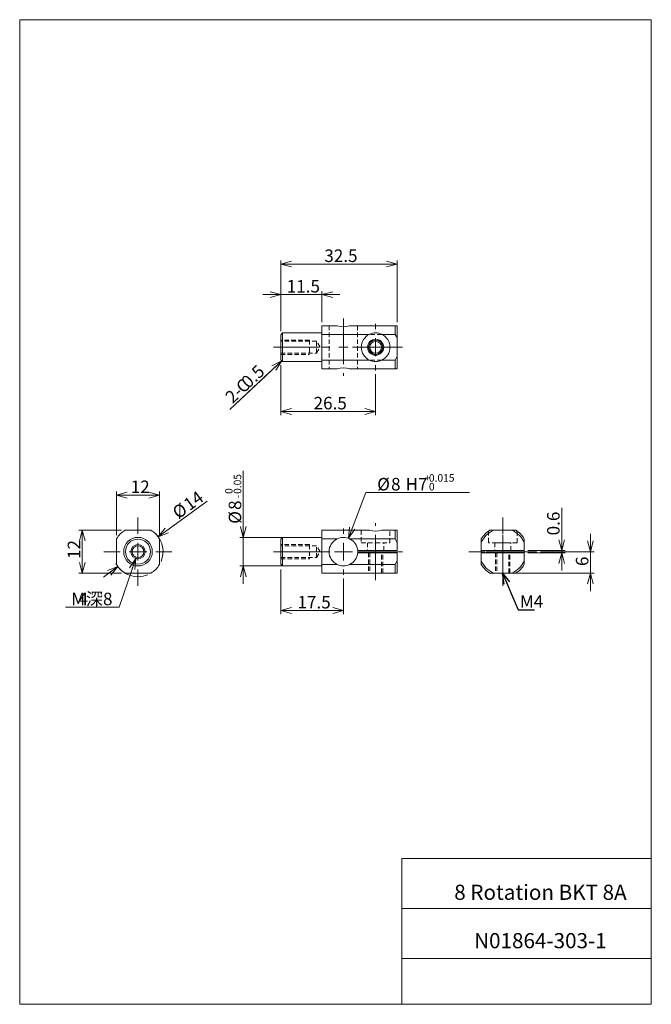
# Model space of a CAD drawing. Units: millimetres. Extents: x 20 to 197, y 10 to 285.
import ezdxf

# ---------------------------------------------------------------- set-up
doc = ezdxf.new("R2010")
doc.units = ezdxf.units.MM
doc.linetypes.add('CENTERX2', pattern=[20.32, 12.7, -2.54, 2.54, -2.54])
doc.linetypes.add('HIDDEN', pattern=[1.905, 1.27, -0.635])
doc.styles.add('SLDTEXTSTYLE0', font='TXT', dxfattribs={"width": 0.7, "bigfont": 'bigfont'})
doc.styles.add('SLDTEXTSTYLE1', font='TXT', dxfattribs={"width": 0.63, "bigfont": 'bigfont'})
doc.styles.get("Standard").update_dxf_attribs({"font": 'txt', "bigfont": 'bigfont'})
doc.dimstyles.new('SLDDIMSTYLE0', dxfattribs={"dimtxt": 3.5, "dimasz": 3, "dimexe": 0, "dimexo": 0.0625, "dimgap": 0.875, "dimtad": 0, "dimtih": 1, "dimtoh": 1, "dimdec": 1, "dimzin": 12, "dimdsep": 46, "dimtxsty": 'SLDTEXTSTYLE0', "dimblk1": 'OPEN30', "dimblk2": 'OPEN30', "dimsah": 1, "dimcen": 0.09, "dimadec": 0, "dimazin": 0, "dimtol": 1, "dimtp": 1.5e-05, "dimtfac": 1, "dimtdec": 3, "dimtofl": 0, "dimtmove": 0, "dimatfit": 3, "dimldrblk": 'OPEN30', "dimfxl": 1, "dimtolj": 1, "dimarcsym": 0})
doc.dimstyles.new('SLDDIMSTYLE1', dxfattribs={"dimtxt": 3.5, "dimasz": 3, "dimexe": 0, "dimexo": 0.0625, "dimgap": 0.875, "dimtad": 3, "dimdec": 1, "dimzin": 12, "dimdsep": 46, "dimtxsty": 'SLDTEXTSTYLE0', "dimblk1": 'OPEN30', "dimblk2": 'OPEN30', "dimsah": 1, "dimcen": 0.09, "dimadec": 0, "dimazin": 0, "dimtfac": 1, "dimtofl": 0, "dimtmove": 0, "dimatfit": 3, "dimldrblk": 'OPEN30', "dimfxl": 1, "dimtolj": 1, "dimtzin": 12, "dimarcsym": 0})
doc.dimstyles.new('SLDDIMSTYLE2', dxfattribs={"dimtxt": 3.5, "dimasz": 3, "dimexe": 0, "dimexo": 0.0625, "dimgap": 0.875, "dimtad": 3, "dimdec": 1, "dimzin": 12, "dimdsep": 46, "dimtxsty": 'SLDTEXTSTYLE0', "dimblk1": 'OPEN30', "dimblk2": 'OPEN30', "dimsah": 1, "dimcen": 0.09, "dimadec": 0, "dimazin": 0, "dimtol": 1, "dimtm": 5e-05, "dimtfac": 1, "dimtofl": 0, "dimtmove": 0, "dimatfit": 3, "dimldrblk": 'OPEN30', "dimfxl": 1, "dimtolj": 1, "dimarcsym": 0})
doc.dimstyles.new('SLDDIMSTYLE3', dxfattribs={"dimtxt": 3.5, "dimasz": 3, "dimexe": 0, "dimexo": 0.0625, "dimgap": 0.875, "dimtad": 3, "dimdec": 1, "dimdsep": 46, "dimtxsty": 'SLDTEXTSTYLE0', "dimblk1": 'OPEN30', "dimblk2": 'OPEN30', "dimsah": 1, "dimcen": 0.09, "dimadec": 0, "dimazin": 0, "dimtfac": 1, "dimtofl": 0, "dimtmove": 0, "dimatfit": 3, "dimldrblk": 'OPEN30', "dimfxl": 1, "dimtolj": 1, "dimtzin": 12, "dimarcsym": 0})
doc.dimstyles.new('SLDDIMSTYLE4', dxfattribs={"dimtxt": 3, "dimasz": 3, "dimexe": 0, "dimexo": 0.0625, "dimgap": 0.75, "dimtad": 0, "dimtih": 1, "dimtoh": 1, "dimdec": 0, "dimzin": 0, "dimdsep": 46, "dimtxsty": 'Standard', "dimblk1": 'OPEN30', "dimblk2": 'OPEN30', "dimsah": 1, "dimcen": 0.09, "dimadec": 0, "dimazin": 0, "dimtfac": 1, "dimtdec": 0, "dimtofl": 0, "dimtmove": 0, "dimatfit": 3, "dimldrblk": 'OPEN30', "dimfxl": 1, "dimtolj": 1, "dimtzin": 0, "dimarcsym": 0})
doc.dimstyles.new('SLDDIMSTYLE5', dxfattribs={"dimtxt": 3.5, "dimasz": 3, "dimexe": 0, "dimexo": 0.0625, "dimgap": 0.875, "dimtad": 3, "dimdec": 1, "dimzin": 12, "dimdsep": 46, "dimtxsty": 'SLDTEXTSTYLE0', "dimblk1": 'OPEN30', "dimblk2": 'OPEN30', "dimsah": 1, "dimcen": 0.09, "dimadec": 0, "dimazin": 0, "dimtfac": 1, "dimtofl": 0, "dimtmove": 0, "dimatfit": 3, "dimldrblk": 'OPEN30', "dimfxl": 1, "dimtolj": 1, "dimtzin": 12, "dimarcsym": 0})
doc.dimstyles.new('SLDDIMSTYLE6', dxfattribs={"dimtxt": 3.5, "dimasz": 3, "dimexe": 0, "dimexo": 0.0625, "dimgap": 0.875, "dimtad": 0, "dimtih": 1, "dimtoh": 1, "dimdec": 1, "dimzin": 12, "dimdsep": 46, "dimtxsty": 'SLDTEXTSTYLE0', "dimblk1": 'OPEN30', "dimblk2": 'OPEN30', "dimsah": 1, "dimcen": 0.09, "dimadec": 0, "dimazin": 0, "dimtfac": 1, "dimtofl": 0, "dimtmove": 0, "dimatfit": 3, "dimldrblk": 'OPEN30', "dimfxl": 1, "dimtolj": 1, "dimtzin": 12, "dimarcsym": 0})

# ---------------------------------------------------------------- blocks, each defined once
blk = doc.blocks.new('_Open30')
at = {"color": 0, "linetype": 'ByBlock', "lineweight": -2}
for p, q in [((-1, 0.267949), (0, 0)), ((0, 0), (-1, -0.267949)), ((0, 0), (-1, 0))]:
    blk.add_line(p, q, dxfattribs=at)
blk = doc.blocks.new('*D1')
at = {"color": 7, "linetype": 'Continuous', "lineweight": 0}
for p, q in [((112.13, 140.16), (116.99, 152.95)), ((116.99, 152.95), (145.97, 152.95))]:
    blk.add_line(p, q, dxfattribs=at)
at = {"color": 7, "linetype": 'Continuous', "lineweight": 0, "xscale": 3, "yscale": 3, "rotation": 249.2266202524}
blk.add_blockref('_Open30', (112.13, 140.16, 6.1), dxfattribs=at)
at = {"color": 7, "linetype": 'Continuous', "lineweight": 0, "attachment_point": 1, "style": 'SLDTEXTSTYLE0'}
for s, insert, char_height in [('%%c', (120.16, 157.02), 3.5), ('8', (124.03, 157.02), 3.5), ('H7', (128.1, 157.02), 3.5), ('+', (133.39, 158.07), 2.1), ('0.015', (134.61, 158.07), 2.1), ('0', (134.61, 155.62), 2.1)]:
    blk.add_mtext(s, dxfattribs=dict(at, insert=insert, char_height=char_height))
blk = doc.blocks.new('*D3')
at = {"color": 7, "linetype": 'Continuous', "lineweight": 0}
for p, q in [((93.22, 131.42), (93.22, 119)), ((110.72, 128.92), (110.72, 119)), ((110.72, 120), (93.22, 120))]:
    blk.add_line(p, q, dxfattribs=at)
at = {"color": 7, "linetype": 'Continuous', "lineweight": 0, "xscale": 3, "yscale": 3}
for p, rotation in [((93.22, 120, 0.1), 180), ((110.72, 120, 0.1), 360)]:
    blk.add_blockref('_Open30', p, dxfattribs=dict(at, rotation=rotation))
at = {"color": 7, "linetype": 'Continuous', "lineweight": 0, "insert": (97.89, 124.07), "char_height": 3.5, "attachment_point": 1, "style": 'SLDTEXTSTYLE0'}
blk.add_mtext('17.5', dxfattribs=at)
blk = doc.blocks.new('*D4')
at = {"color": 7, "linetype": 'Continuous', "lineweight": 0}
for p, q in [((82.74, 140.42), (82.74, 159.03)), ((103.72, 140.42), (81.74, 140.42)), ((82.74, 132.42), (82.74, 140.42)), ((103.72, 132.42), (81.74, 132.42)), ((82.74, 132.42), (82.74, 127.42))]:
    blk.add_line(p, q, dxfattribs=at)
at = {"color": 7, "linetype": 'Continuous', "lineweight": 0, "xscale": 3, "yscale": 3}
for p, rotation in [((82.74, 140.42, -0.1), 270), ((82.74, 132.42, -0.1), 90)]:
    blk.add_blockref('_Open30', p, dxfattribs=dict(at, rotation=rotation))
at = {"color": 7, "linetype": 'Continuous', "lineweight": 0, "attachment_point": 1, "rotation": 90, "style": 'SLDTEXTSTYLE0'}
for s, insert, char_height in [('0.05', (80.07, 152.55), 2.1), ('0', (77.63, 152.55), 2.1), ('-', (80.07, 151.33), 2.1), ('8', (78.67, 148.08), 3.5), ('%%c', (78.67, 144.21), 3.5)]:
    blk.add_mtext(s, dxfattribs=dict(at, insert=insert, char_height=char_height))
blk = doc.blocks.new('SW_CENTERMARKSYMBOL_0')
at = {"color": 7, "linetype": 'Continuous', "lineweight": 0}
for q in [(-2.5, 0), (0, 2.5), (0, -2.5), (2.5, 0)]:
    blk.add_line((0, 0), q, dxfattribs=at)
blk = doc.blocks.new('SW_CENTERMARKSYMBOL_1')
at = {"color": 7, "linetype": 'Continuous', "lineweight": 0}
for p, q in [((0, 5), (0, 6.5)), ((-5, 0), (-6.5, 0)), ((0, 0), (-2.5, 0)), ((0, 0), (0, 2.5)), ((0, 0), (0, -2.5)), ((0, 0), (2.5, 0)), ((5, 0), (6.5, 0)), ((0, -5), (0, -6.5))]:
    blk.add_line(p, q, dxfattribs=at)
blk = doc.blocks.new('*D7')
at = {"color": 7, "linetype": 'Continuous', "lineweight": 0}
for p, q in [((179.75, 136.42), (179.75, 141.42)), ((165.75, 136.42), (180.75, 136.42)), ((179.75, 130.42), (179.75, 136.42)), ((158.75, 130.42), (180.75, 130.42)), ((179.75, 130.42), (179.75, 125.42))]:
    blk.add_line(p, q, dxfattribs=at)
at = {"color": 7, "linetype": 'Continuous', "lineweight": 0, "xscale": 3, "yscale": 3}
for p, rotation in [((179.75, 136.42, -6.15), 270), ((179.75, 130.42, -6.15), 90)]:
    blk.add_blockref('_Open30', p, dxfattribs=dict(at, rotation=rotation))
at = {"color": 7, "linetype": 'Continuous', "lineweight": 0, "insert": (175.68, 132.4), "char_height": 3.5, "attachment_point": 1, "rotation": 90, "style": 'SLDTEXTSTYLE0'}
blk.add_mtext('6', dxfattribs=at)
blk = doc.blocks.new('*D8')
at = {"color": 7, "linetype": 'Continuous', "lineweight": 0}
for p, q in [((171.71, 136.72), (171.71, 148.68)), ((162.25, 136.72), (172.71, 136.72)), ((162.25, 136.12), (172.71, 136.12)), ((171.71, 136.12), (171.71, 136.72)), ((171.71, 136.12), (171.71, 131.12))]:
    blk.add_line(p, q, dxfattribs=at)
at = {"color": 7, "linetype": 'Continuous', "lineweight": 0, "xscale": 3, "yscale": 3}
for p, rotation in [((171.71, 136.72, -6.15), 270), ((171.71, 136.12, -6.15), 90)]:
    blk.add_blockref('_Open30', p, dxfattribs=dict(at, rotation=rotation))
at = {"color": 7, "linetype": 'Continuous', "lineweight": 0, "insert": (167.64, 140.98), "char_height": 3.5, "attachment_point": 1, "rotation": 90, "style": 'SLDTEXTSTYLE0'}
blk.add_mtext('0.6', dxfattribs=at)
blk = doc.blocks.new('SW_CENTERMARKSYMBOL_2')
at = {"color": 7, "linetype": 'Continuous', "lineweight": 0}
for q in [(-2.5, 0), (0, 2.5), (0, -2.5), (2.5, 0)]:
    blk.add_line((0, 0), q, dxfattribs=at)
blk = doc.blocks.new('SW_CENTERMARKSYMBOL_3')
at = {"color": 7, "linetype": 'Continuous', "lineweight": 0}
for p, q in [((0, 5), (0, 9.5)), ((-5, 0), (-9.5, 0)), ((0, 0), (-2.5, 0)), ((0, 0), (0, 2.5)), ((0, 0), (0, -2.5)), ((0, 0), (2.5, 0)), ((5, 0), (9.5, 0)), ((0, -5), (0, -9.5))]:
    blk.add_line(p, q, dxfattribs=at)
blk = doc.blocks.new('*D11')
at = {"color": 7, "linetype": 'Continuous', "lineweight": 0}
for p, q in [((47.32, 141.02), (47.32, 153.21)), ((47.32, 152.21), (59.32, 152.21)), ((59.32, 141.02), (59.32, 153.21))]:
    blk.add_line(p, q, dxfattribs=at)
at = {"color": 7, "linetype": 'Continuous', "lineweight": 0, "xscale": 3, "yscale": 3, "rotation": 180}
blk.add_blockref('_Open30', (47.32, 152.21, 6.15), dxfattribs=at)
at = {"color": 7, "linetype": 'Continuous', "lineweight": 0, "xscale": 3, "yscale": 3}
blk.add_blockref('_Open30', (59.32, 152.21, 6.15), dxfattribs=at)
at = {"color": 7, "linetype": 'Continuous', "lineweight": 0, "insert": (51.29, 156.28), "char_height": 3.5, "attachment_point": 1, "style": 'SLDTEXTSTYLE0'}
blk.add_mtext('12', dxfattribs=at)
blk = doc.blocks.new('*D12')
at = {"color": 7, "linetype": 'Continuous', "lineweight": 0}
for p, q in [((48.72, 142.42), (36.76, 142.42)), ((37.76, 142.42), (37.76, 130.42)), ((48.72, 130.42), (36.76, 130.42))]:
    blk.add_line(p, q, dxfattribs=at)
at = {"color": 7, "linetype": 'Continuous', "lineweight": 0, "xscale": 3, "yscale": 3}
for p, rotation in [((37.76, 142.42, 6.15), 90), ((37.76, 130.42, 6.15), 270)]:
    blk.add_blockref('_Open30', p, dxfattribs=dict(at, rotation=rotation))
at = {"color": 7, "linetype": 'Continuous', "lineweight": 0, "insert": (33.68, 134.38), "char_height": 3.5, "attachment_point": 1, "rotation": 90, "style": 'SLDTEXTSTYLE0'}
blk.add_mtext('12', dxfattribs=at)
blk = doc.blocks.new('*D13')
at = {"color": 7, "linetype": 'Continuous', "lineweight": 0}
for p, q in [((58.97, 140.56), (72.61, 150.57)), ((47.68, 132.28), (43.65, 129.32))]:
    blk.add_line(p, q, dxfattribs=at)
for start, end in [(337.1274, 44.4029), (208.1427, 292.8726)]:
    blk.add_arc((53.32, 136.42), 7, start, end, dxfattribs=at)
at = {"color": 7, "linetype": 'Continuous', "lineweight": 0, "xscale": 3, "yscale": 3}
for p, rotation in [((58.97, 140.56, 6.35), 216.2727582978), ((47.68, 132.28, 6.35), 36.2727582978)]:
    blk.add_blockref('_Open30', p, dxfattribs=dict(at, rotation=rotation))
at = {"color": 7, "linetype": 'Continuous', "lineweight": 0, "char_height": 3.5, "attachment_point": 1, "rotation": 36.2728, "style": 'SLDTEXTSTYLE0'}
for s, insert in [('14', (65.65, 150.5)), ('%%c', (62.53, 148.21))]:
    blk.add_mtext(s, dxfattribs=dict(at, insert=insert))
blk = doc.blocks.new('*D14')
at = {"color": 7, "linetype": 'Continuous', "lineweight": 0}
for p, q in [((52.68, 134.53), (48.04, 120.89)), ((48.04, 120.89), (33.1, 120.89))]:
    blk.add_line(p, q, dxfattribs=at)
at = {"color": 7, "linetype": 'Continuous', "lineweight": 0, "xscale": 3, "yscale": 3, "rotation": 71.2175428511}
blk.add_blockref('_Open30', (52.68, 134.53, 6.35), dxfattribs=at)
at = {"color": 7, "linetype": 'Continuous', "lineweight": 0, "char_height": 3.5, "attachment_point": 1, "style": 'SLDTEXTSTYLE0'}
for s, insert in [('M', (34.69, 124.96)), ('4', (36.72, 124.96)), ('深8', (38.76, 124.96))]:
    blk.add_mtext(s, dxfattribs=dict(at, insert=insert))
blk = doc.blocks.new('SW_CENTERMARKSYMBOL_4')
at = {"color": 7, "linetype": 'Continuous', "lineweight": 0}
for q in [(-2.5, 0), (0, 2.5), (0, -2.5), (2.5, 0)]:
    blk.add_line((0, 0), q, dxfattribs=at)
blk = doc.blocks.new('SW_CENTERMARKSYMBOL_5')
at = {"color": 7, "linetype": 'Continuous', "lineweight": 0}
for p, q in [((0, 5), (0, 9.5)), ((-5, 0), (-9.5, 0)), ((0, 0), (-2.5, 0)), ((0, 0), (0, 2.5)), ((0, 0), (0, -2.5)), ((0, 0), (2.5, 0)), ((5, 0), (9.5, 0)), ((0, -5), (0, -9.5))]:
    blk.add_line(p, q, dxfattribs=at)
blk = doc.blocks.new('*D17')
at = {"color": 7, "linetype": 'Continuous', "lineweight": 0}
for p, q in [((93.22, 198.52), (93.22, 209.22)), ((104.72, 200.52), (104.72, 209.22)), ((93.22, 208.22), (88.22, 208.22)), ((93.22, 208.22), (104.72, 208.22)), ((104.72, 208.22), (109.72, 208.22))]:
    blk.add_line(p, q, dxfattribs=at)
at = {"color": 7, "linetype": 'Continuous', "lineweight": 0, "xscale": 3, "yscale": 3}
blk.add_blockref('_Open30', (93.22, 208.22, 0.1), dxfattribs=at)
at = {"color": 7, "linetype": 'Continuous', "lineweight": 0, "xscale": 3, "yscale": 3, "rotation": 180}
blk.add_blockref('_Open30', (104.72, 208.22, 0.1), dxfattribs=at)
at = {"color": 7, "linetype": 'Continuous', "lineweight": 0, "insert": (94.89, 212.29), "char_height": 3.5, "attachment_point": 1, "style": 'SLDTEXTSTYLE0'}
blk.add_mtext('11.5', dxfattribs=at)
blk = doc.blocks.new('*D18')
at = {"color": 7, "linetype": 'Continuous', "lineweight": 0}
for p, q in [((93.22, 188.52), (93.22, 174.58)), ((119.72, 186.02), (119.72, 174.58)), ((119.72, 175.58), (93.22, 175.58))]:
    blk.add_line(p, q, dxfattribs=at)
at = {"color": 7, "linetype": 'Continuous', "lineweight": 0, "xscale": 3, "yscale": 3}
for p, rotation in [((93.22, 175.58, 0.1), 180), ((119.72, 175.58, 0.1), 360)]:
    blk.add_blockref('_Open30', p, dxfattribs=dict(at, rotation=rotation))
at = {"color": 7, "linetype": 'Continuous', "lineweight": 0, "insert": (102.39, 179.66), "char_height": 3.5, "attachment_point": 1, "style": 'SLDTEXTSTYLE0'}
blk.add_mtext('26.5', dxfattribs=at)
blk = doc.blocks.new('*D19')
at = {"color": 7, "linetype": 'Continuous', "lineweight": 0}
for p, q in [((93.22, 198.02), (93.22, 217.75)), ((125.72, 200.52), (125.72, 217.75)), ((125.72, 216.75), (93.22, 216.75))]:
    blk.add_line(p, q, dxfattribs=at)
at = {"color": 7, "linetype": 'Continuous', "lineweight": 0, "xscale": 3, "yscale": 3}
for p, rotation in [((93.22, 216.75, 0.1), 180), ((125.72, 216.75, 0.1), 360)]:
    blk.add_blockref('_Open30', p, dxfattribs=dict(at, rotation=rotation))
at = {"color": 7, "linetype": 'Continuous', "lineweight": 0, "insert": (105.39, 220.82), "char_height": 3.5, "attachment_point": 1, "style": 'SLDTEXTSTYLE0'}
blk.add_mtext('32.5', dxfattribs=at)
blk = doc.blocks.new('SW_CHAMFER_DIMENSION_0')
at = {"color": 7, "linetype": 'Continuous', "lineweight": 0}
for p, q in [((13.33, 12.56), (-1.16, -1.09)), ((-1.16, -1.09), (10.06, 9.45))]:
    blk.add_line(p, q, dxfattribs=at)
at = {"color": 7, "linetype": 'Continuous', "lineweight": 0, "xscale": 3, "yscale": 3, "rotation": 43.3078418665}
blk.add_blockref('_Open30', (13.33, 12.56, 0.1), dxfattribs=at)
at = {"color": 7, "linetype": 'Continuous', "lineweight": 0, "char_height": 3.5, "attachment_point": 1, "rotation": 43.2301, "style": 'SLDTEXTSTYLE0'}
for s, insert in [('0.5', (1.66, 7.15)), ('C', (0.18, 5.76)), ('2-', (-2.79, 2.97))]:
    blk.add_mtext(s, dxfattribs=dict(at, insert=insert))
blk = doc.blocks.new('SW_CENTERMARKSYMBOL_6')
at = {"color": 7, "linetype": 'Continuous', "lineweight": 0}
for p, q in [((0, 5), (0, 6.5)), ((-5, 0), (-6.5, 0)), ((0, 0), (-2.5, 0)), ((0, 0), (0, 2.5)), ((0, 0), (0, -2.5)), ((0, 0), (2.5, 0)), ((5, 0), (6.5, 0)), ((0, -5), (0, -6.5))]:
    blk.add_line(p, q, dxfattribs=at)

msp = doc.modelspace()

# ---------------------------------------------------------------- linework, layer by layer
at = {"color": 7, "linetype": 'Continuous', "lineweight": 0}
for p, q in [((20.26, 285), (196.76, 285)), ((20.26, 285), (20.26, 10)), ((196.76, 285), (196.76, 10)), ((104.72, 199.52), (104.72, 197.12)), ((108.98, 199.52), (104.72, 199.52)), ((125.22, 199.52), (112.45, 199.52)), ((125.22, 197.12), (125.22, 199.52)), ((125.22, 199.52), (125.72, 199.52)), ((125.72, 199.52), (125.72, 196.02)), ((93.72, 197.52), (93.22, 197.02)), ((93.22, 190.02), (93.22, 197.02)), ((104.72, 197.52), (93.72, 197.52)), ((93.72, 197.52), (93.72, 189.52)), ((117.98, 197.12), (104.72, 197.12)), ((104.72, 197.12), (104.72, 189.91)), ((125.22, 197.12), (121.45, 197.12)), ((125.72, 196.02), (125.72, 191.02)), ((93.22, 190.02), (93.72, 189.52)), ((104.72, 189.91), (104.72, 187.52)), ((117.98, 189.91), (104.72, 189.91)), ((125.22, 189.91), (121.45, 189.91)), ((125.22, 187.52), (125.22, 189.91)), ((125.72, 191.02), (125.72, 187.52)), ((93.72, 189.52), (104.72, 189.52)), ((108.98, 187.52), (104.72, 187.52)), ((125.22, 187.52), (112.45, 187.52)), ((125.72, 187.52), (125.22, 187.52)), ((49.72, 142.42), (56.93, 142.42)), ((93.72, 140.42), (93.22, 139.92)), ((104.72, 140.42), (93.72, 140.42)), ((93.72, 140.42), (93.72, 136.42)), ((104.72, 142.42), (104.72, 140.02)), ((117.98, 142.42), (104.72, 142.42)), ((125.22, 142.42), (121.45, 142.42)), ((125.22, 140.02), (125.22, 142.42)), ((125.22, 142.42), (125.72, 142.42)), ((125.72, 142.42), (125.72, 138.92)), ((151.64, 142.42), (152.75, 142.42)), ((157.75, 142.42), (152.75, 142.42)), ((157.75, 142.42), (158.85, 142.42)), ((47.32, 132.81), (47.32, 140.02)), ((59.32, 140.02), (59.32, 132.81)), ((93.22, 136.42), (93.22, 139.92)), ((108.98, 140.02), (104.72, 140.02)), ((104.72, 140.02), (104.72, 132.81)), ((125.22, 140.02), (112.45, 140.02)), ((125.72, 138.92), (125.72, 136.72)), ((149.25, 138.92), (149.25, 140.02)), ((149.25, 138.92), (149.25, 136.72)), ((161.25, 140.02), (161.25, 138.92)), ((161.25, 136.72), (161.25, 138.92)), ((93.22, 132.92), (93.22, 136.42)), ((93.72, 136.42), (93.72, 132.42)), ((125.72, 136.72), (114.7, 136.72)), ((114.7, 136.12), (125.72, 136.12)), ((125.72, 136.12), (125.72, 133.92)), ((161.25, 136.72), (149.25, 136.72)), ((149.25, 136.12), (149.25, 136.72)), ((149.25, 136.12), (149.25, 133.92)), ((161.25, 136.12), (149.25, 136.12)), ((161.25, 136.72), (161.25, 136.12)), ((161.25, 133.92), (161.25, 136.12)), ((93.22, 132.92), (93.72, 132.42)), ((93.72, 132.42), (104.72, 132.42)), ((104.72, 132.81), (104.72, 130.42)), ((108.98, 132.81), (104.72, 132.81)), ((125.22, 132.81), (112.45, 132.81)), ((125.22, 130.42), (125.22, 132.81)), ((125.72, 133.92), (125.72, 130.42)), ((149.25, 132.81), (149.25, 133.92)), ((161.25, 133.92), (161.25, 132.81)), ((56.93, 130.42), (49.72, 130.42)), ((125.22, 130.42), (104.72, 130.42)), ((125.72, 130.42), (125.22, 130.42)), ((152.75, 130.42), (151.64, 130.42)), ((152.75, 130.42), (157.75, 130.42)), ((158.85, 130.42), (157.75, 130.42)), ((127.01, 50.75), (196.76, 50.75)), ((127.01, 50.75), (127.01, 10)), ((127.01, 36.75), (196.76, 36.75)), ((127.01, 22.75), (196.76, 22.75)), ((20.26, 10), (196.76, 10))]:
    msp.add_line(p, q, dxfattribs=at)
at = {"color": 7, "linetype": 'CENTERX2', "lineweight": 0}
for p, q in [((110.72, 201.52), (110.72, 185.52)), ((91.22, 193.52), (104.72, 193.52)), ((127.22, 193.52), (104.72, 193.52)), ((119.72, 128.42), (119.72, 144.42)), ((155.25, 128.42), (155.25, 144.42)), ((91.22, 136.42), (104.72, 136.42)), ((127.22, 136.42), (104.72, 136.42)), ((163.25, 136.42), (147.25, 136.42))]:
    msp.add_line(p, q, dxfattribs=at)
at = {"color": 7, "linetype": 'HIDDEN', "lineweight": 0}
for p, q in [((106.72, 199.52), (106.72, 187.52)), ((114.7, 199.52), (114.7, 187.52)), ((101.22, 195.52), (93.22, 195.52)), ((101.22, 195.52), (101.22, 193.52)), ((121.45, 197.12), (117.98, 197.12)), ((103.22, 195.17), (93.22, 195.17)), ((101.22, 193.52), (101.22, 193.24)), ((101.22, 193.24), (101.22, 191.52)), ((103.22, 191.87), (103.22, 195.17)), ((104.21, 193.52), (103.22, 195.17)), ((103.22, 191.87), (104.21, 193.52)), ((93.22, 191.87), (103.22, 191.87)), ((93.22, 191.52), (101.22, 191.52)), ((121.45, 189.91), (117.98, 189.91)), ((115.72, 142.42), (115.72, 138.92)), ((123.72, 138.92), (123.72, 142.42)), ((151.25, 142.17), (151.25, 138.92)), ((158.85, 142.42), (151.64, 142.42)), ((151.64, 142.42), (158.85, 142.42)), ((159.25, 138.92), (159.25, 142.17)), ((101.22, 138.42), (93.22, 138.42)), ((103.22, 138.07), (93.22, 138.07)), ((101.22, 138.42), (101.22, 138.4)), ((101.22, 138.4), (101.22, 134.42)), ((103.22, 136.42), (103.22, 138.07)), ((104.21, 136.42), (103.22, 138.07)), ((115.72, 138.92), (119.72, 138.92)), ((117.47, 138.92), (117.47, 136.72)), ((119.72, 138.92), (123.72, 138.92)), ((121.97, 136.72), (121.97, 138.92)), ((159.25, 138.92), (151.25, 138.92)), ((153, 138.92), (157.49, 138.92)), ((153, 138.92), (153, 136.72)), ((157.5, 136.72), (157.5, 138.92)), ((93.22, 134.77), (103.22, 134.77)), ((103.22, 134.77), (103.22, 136.42)), ((103.22, 134.77), (104.21, 136.42)), ((117.72, 136.12), (117.72, 130.42)), ((118.07, 136.12), (118.07, 130.42)), ((121.37, 130.42), (121.37, 136.12)), ((121.72, 130.42), (121.72, 136.12)), ((157.5, 136.72), (153, 136.72)), ((153.25, 136.12), (153.25, 130.42)), ((153.6, 136.12), (156.89, 136.12)), ((153.6, 136.12), (153.6, 130.42)), ((156.9, 130.42), (156.9, 136.12)), ((157.25, 130.42), (157.25, 136.12)), ((93.22, 134.42), (101.22, 134.42)), ((153.6, 130.42), (156.89, 130.42))]:
    msp.add_line(p, q, dxfattribs=at)
at = {"color": 7, "linetype": 'Continuous', "lineweight": 0, "flags": 128}
for points in [[(125.72, 196.02), (125.48, 196.57), (125.22, 197.12)], [(125.22, 189.91), (125.48, 190.46), (125.72, 191.02)], [(125.72, 138.92), (125.48, 139.48), (125.22, 140.02)], [(125.22, 132.81), (125.48, 133.36), (125.72, 133.92)]]:
    msp.add_lwpolyline(points, dxfattribs=at)
at = {"color": 7, "linetype": 'HIDDEN', "lineweight": 0, "flags": 128}
for points in [[(151.64, 142.42), (151.43, 142.29), (151.3, 142.2), (151.25, 142.16), (151.29, 142.19), (151.4, 142.27), (151.59, 142.39), (151.64, 142.42)], [(158.85, 142.42), (159.07, 142.29), (159.2, 142.2), (159.25, 142.16), (159.21, 142.19), (159.09, 142.27), (158.91, 142.39), (158.85, 142.42)]]:
    msp.add_lwpolyline(points, dxfattribs=at)
at = {"color": 7, "linetype": 'Continuous', "lineweight": 0}
for centre, radius in [((119.72, 193.52), 2.25), ((119.72, 193.52), 2), ((119.72, 193.52), 1.65), ((53.32, 136.42), 4), ((53.32, 136.42), 3.5), ((53.32, 136.42), 2), ((53.32, 136.42), 1.65)]:
    msp.add_circle(centre, radius, dxfattribs=at)
for centre, radius, start, end in [((110.72, 205.35), 6.09, 253.4776, 286.5224), ((119.72, 193.52), 4, 115.6589, 244.3411), ((119.72, 193.52), 4, 64.3411, 115.6589), ((119.72, 193.52), 4, 295.6589, 64.3411), ((119.72, 193.52), 4, 244.3411, 295.6589), ((110.72, 181.68), 6.09, 73.4776, 106.5224), ((53.32, 136.42), 7, 121.0027, 148.9973), ((53.32, 136.42), 7, 31.0027, 58.9973), ((110.72, 136.42), 4, 64.3411, 115.6589), ((119.72, 148.26), 6.09, 253.4776, 286.5224), ((155.25, 136.42), 6.5, 112.6199, 157.3801), ((155.25, 136.42), 7, 121.0027, 148.9973), ((155.25, 136.42), 6.5, 22.6199, 67.3801), ((155.25, 136.42), 7, 31.0027, 58.9973), ((110.72, 136.42), 4, 115.6589, 244.3411), ((110.72, 136.42), 4, 4.3012, 64.3411), ((110.72, 136.42), 4, 295.6589, 355.6988), ((53.32, 136.42), 7, 211.0027, 238.9973), ((53.32, 136.42), 7, 301.0027, 328.9973), ((110.72, 136.42), 4, 244.3411, 295.6589), ((155.25, 136.42), 6.5, 202.6199, 247.3801), ((155.25, 136.42), 7, 211.0027, 238.9973), ((155.25, 136.42), 6.5, 292.6199, 337.3801), ((155.25, 136.42), 7, 301.0027, 328.9973)]:
    msp.add_arc(centre, radius, start, end, dxfattribs=at)

# ---------------------------------------------------------------- block references
for name, p in [('SW_CENTERMARKSYMBOL_6', (119.72, 193.52)), ('SW_CHAMFER_DIMENSION_0', (80.14, 177.2)), ('SW_CENTERMARKSYMBOL_5', (53.32, 136.42)), ('SW_CENTERMARKSYMBOL_3', (155.25, 136.42)), ('SW_CENTERMARKSYMBOL_1', (110.72, 136.42)), ('SW_CENTERMARKSYMBOL_4', (53.32, 136.42)), ('SW_CENTERMARKSYMBOL_0', (110.72, 136.42)), ('SW_CENTERMARKSYMBOL_2', (155.25, 136.42))]:
    msp.add_blockref(name, p, dxfattribs=at)

# ---------------------------------------------------------------- texts
at = {"color": 7, "linetype": 'Continuous', "lineweight": 0, "attachment_point": 1}
for s, insert, char_height, style in [('M4', (160.04, 124.27, 14.75), 3.5, 'SLDTEXTSTYLE0'), ('8 Rotation BKT 8A', (141.69, 43.41), 4.2333, 'SLDTEXTSTYLE1'), ('N01864-303-1', (147.25, 29.89), 4.2333, 'SLDTEXTSTYLE0')]:
    msp.add_mtext(s, dxfattribs=dict(at, insert=insert, char_height=char_height, style=style))

# ---------------------------------------------------------------- dimensions: what is measured, and where the dimension line sits
at = {"color": 7, "linetype": 'Continuous', "lineweight": 0}
for base, p1, p2, picture, middle in [((93.22, 216.75), (125.72, 199.52), (93.22, 197.02), '*D19', (109.47, 216.75)), ((104.72, 208.22), (93.22, 197.52), (104.72, 199.52), '*D17', (98.97, 208.22)), ((93.22, 175.58), (119.72, 187.02), (93.22, 189.52), '*D18', (106.47, 175.58)), ((59.32, 152.21), (47.32, 140.02), (59.32, 140.02), '*D11', (53.32, 152.21)), ((93.22, 120), (110.72, 129.92), (93.22, 132.42), '*D3', (101.97, 120))]:
    dim = msp.add_linear_dim(base=base, p1=p1, p2=p2, dimstyle='SLDDIMSTYLE1', override={"dimtxt": 3.5, "dimasz": 3, "dimexe": 1, "dimexo": 1, "dimgap": 1.524, "dimtad": 3, "dimtih": 0, "dimtoh": 0, "dimzin": 12, "dimtzin": 12}, dxfattribs=at)
    dim.commit()
    dim.dimension.update_dxf_attribs({"geometry": picture, "text_midpoint": middle, "dimtype": 160})
dim = msp.add_linear_dim(base=(82.74, 140.42), p1=(104.72, 132.42), p2=(104.72, 140.42), angle=90, text='%%c<>', dimstyle='SLDDIMSTYLE2', override={"dimtxt": 3.5, "dimasz": 3, "dimexe": 1, "dimexo": 1, "dimgap": 1.524, "dimtad": 3, "dimtih": 0, "dimtoh": 0, "dimzin": 12, "dimtzin": 8}, dxfattribs=at)
dim.commit()
dim.dimension.update_dxf_attribs({"geometry": '*D4', "text_midpoint": (82.74, 150.82), "dimtype": 160})
for p1, p2, text, dimstyle, override, picture, middle in [((109.3, 132.68), (112.13, 140.16), '<>H7/\u3000 ', 'SLDDIMSTYLE0', {"dimtxt": 3.5, "dimasz": 3, "dimexe": 1, "dimexo": 1, "dimgap": 1.524, "dimtad": 0, "dimtih": 1, "dimtoh": 1, "dimzin": 12, "dimtzin": 8}, '*D1', (132.27, 155.39)), ((53.97, 138.31), (52.68, 134.53), 'M<>深8', 'SLDDIMSTYLE6', {"dimtxt": 3.5, "dimasz": 3, "dimexe": 1, "dimexo": 1, "dimgap": 1.524, "dimtad": 0, "dimtih": 1, "dimtoh": 1, "dimzin": 12, "dimpost": '<>', "dimtzin": 12}, '*D14', (39.78, 122.93))]:
    dim = msp.add_diameter_dim_2p(p1=p1, p2=p2, text=text, dimstyle=dimstyle, override=override, dxfattribs=at)
    dim.commit()
    dim.dimension.update_dxf_attribs({"geometry": picture, "text_midpoint": middle, "dimtype": 163})
dim = msp.add_diameter_dim_2p(p1=(58.97, 140.56), p2=(47.68, 132.28), dimstyle='SLDDIMSTYLE5', override={"dimtxt": 3.5, "dimasz": 3, "dimexe": 1, "dimexo": 1, "dimgap": 1.524, "dimtad": 3, "dimtih": 0, "dimtoh": 0, "dimzin": 12, "dimtzin": 12}, dxfattribs=at)
dim.commit()
dim.dimension.update_dxf_attribs({"geometry": '*D13', "text_midpoint": (59.34, 140.83), "dimtype": 163})
for base, p1, p2, dimstyle, override, picture, middle in [((171.71, 136.72), (161.25, 136.12), (161.25, 136.72), 'SLDDIMSTYLE3', {"dimtxt": 3.5, "dimasz": 3, "dimexe": 1, "dimexo": 1, "dimgap": 1.524, "dimtad": 3, "dimtih": 0, "dimtoh": 0, "dimzin": 8, "dimtzin": 12}, '*D8', (171.71, 144.03)), ((37.76, 130.42), (49.72, 142.42), (49.72, 130.42), 'SLDDIMSTYLE1', {"dimtxt": 3.5, "dimasz": 3, "dimexe": 1, "dimexo": 1, "dimgap": 1.524, "dimtad": 3, "dimtih": 0, "dimtoh": 0, "dimzin": 12, "dimtzin": 12}, '*D12', (37.76, 136.42)), ((179.75, 136.42), (157.75, 130.42), (164.75, 136.42), 'SLDDIMSTYLE1', {"dimtxt": 3.5, "dimasz": 3, "dimexe": 1, "dimexo": 1, "dimgap": 1.524, "dimtad": 3, "dimtih": 0, "dimtoh": 0, "dimzin": 12, "dimtzin": 12}, '*D7', (179.75, 133.42))]:
    dim = msp.add_linear_dim(base=base, p1=p1, p2=p2, angle=90, dimstyle=dimstyle, override=override, dxfattribs=at)
    dim.commit()
    dim.dimension.update_dxf_attribs({"geometry": picture, "text_midpoint": middle, "dimtype": 160})

# ---------------------------------------------------------------- leaders
msp.add_leader([(155.2, 130.42), (159.53, 120.2), (164.11, 120.2)], dimstyle='SLDDIMSTYLE4', dxfattribs=at)

doc.saveas('drawing.dxf')
